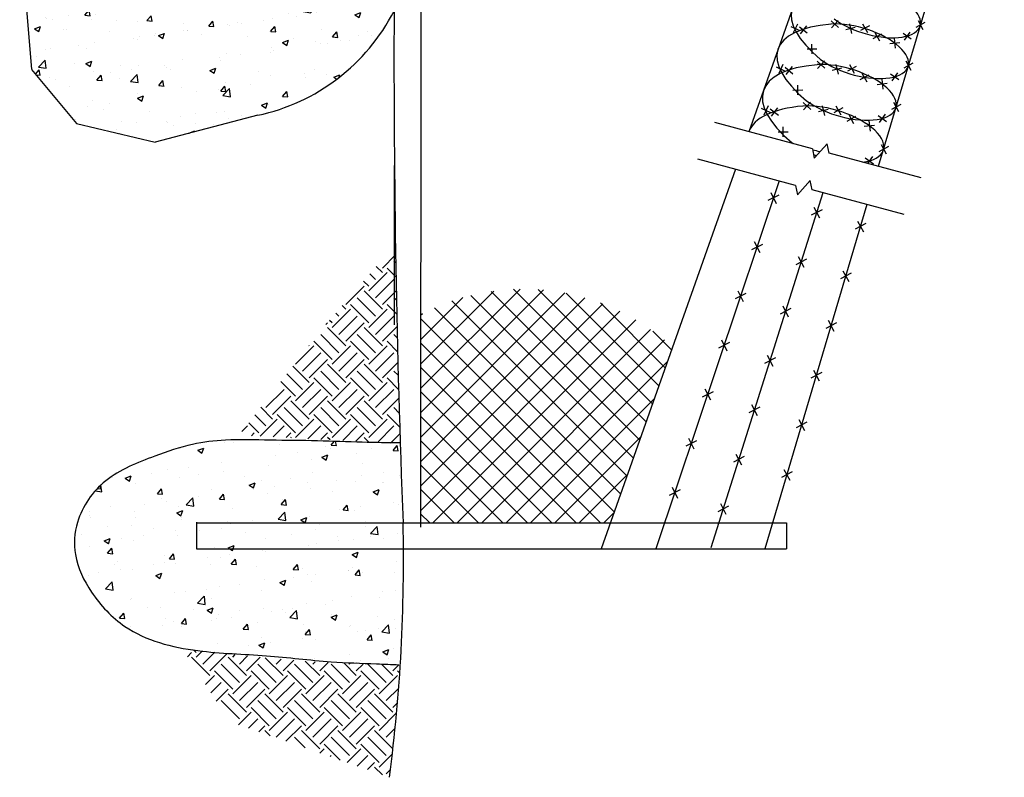
# Model space of a CAD drawing. Units: inches. Extents: x 32.47 to 37.18, y 3.26 to 8.65.
# Drawn here: x 34.13 to 36.51, y 3.26 to 5.09 of the extents above; entities that cross this region are included whole.
import ezdxf

# ---------------------------------------------------------------- set-up
doc = ezdxf.new("R2010")
doc.units = ezdxf.units.IN
doc.header["$MEASUREMENT"] = 0
doc.linetypes.add('DASHED', pattern=[0.75, 0.5, -0.25])
for name, color, linetype in [('C-ANNO-DIMS', 7, 'Continuous'), ('C-ANNO-TEXT', 7, 'Continuous'), ('C-DETL-LYTE', 7, 'Continuous'), ('C-DETL-MED', 7, 'Continuous'), ('C-PATT-DARK', 7, 'Continuous'), ('C-PATT-LYTE', 9, 'Continuous'), ('C-PATT-MEDM', 9, 'Continuous')]:
    doc.layers.add(name, color=color, linetype=linetype)

msp = doc.modelspace()

# ---------------------------------------------------------------- hatches: boundary and pattern name
at = {"layer": 'C-ANNO-DIMS'}
h = msp.add_hatch(dxfattribs=at)
h.set_pattern_fill('AR-CONC', color=256, scale=0.020833, style=0)
h.set_pattern_definition([(50, (31.60935, -2.90066), (0.1494292, -0.0130734), [0.015625, -0.171875]), (355, (31.60935, -2.90066), (-0.0289065, 0.1567067), [0.0125, -0.1375]), (100.4514, (31.6218, -2.90175), (0.1205228, 0.1436332), [0.0132792, -0.1460713]), (46.1842, (31.60935, -2.859), (0.222342, -0.034483), [0.0234375, -0.2578125]), (96.6356, (31.62788, -2.86187), (0.1947214, 0.202941), [0.019919, -0.219107]), (351.1842, (31.60935, -2.859), (0.194721, 0.2029414), [0.01875, -0.20625]), (21, (31.63018, -2.86941), (0.1243556, -0.083879), [0.015625, -0.171875]), (326, (31.63018, -2.86941), (0.0506907, 0.151073), [0.0125, -0.1375]), (71.4514, (31.64055, -2.8764), (0.1750464, 0.0671939), [0.0132792, -0.1460713]), (37.5, (31.60935, -2.900664), (0.0025333, 0.0693529), [0, -0.1358333, 0, -0.1395833, 0, -0.1380208]), (7.5, (31.60935, -2.900664), (0.05480615, 0.0821691), [0, -0.0795833, 0, -0.1327083, 0, -0.0526042]), (327.5, (31.56289, -2.900664), (0.111213, -0.00469893), [0, -0.0520833, 0, -0.1625, 0, -0.215625]), (317.5, (31.54206, -2.90066), (0.1214971, 0.0208552), [0, -0.0677083, 0, -0.1079167, 0, -0.153125])])
edge = h.paths.add_edge_path()
edge.add_spline(control_points=[(35.0509, 4.0645), (35.02, 4.0649), (34.9531, 4.0658), (34.848, 4.0703), (34.7379, 4.0706), (34.6371, 4.0739), (34.5426, 4.0632), (34.4459, 4.0287), (34.335, 3.986), (34.2657, 3.8894), (34.2591, 3.7866), (34.3036, 3.6967), (34.3967, 3.5971), (34.5554, 3.557), (34.7237, 3.5546), (34.8674, 3.5351), (34.9743, 3.5327), (35.0289, 3.53), (35.0468, 3.5291)], knot_values=[0, 0, 0, 0, 4.451609, 9.633332, 15.136826, 20.316026, 24.150296, 28.731185, 35.104612, 40.916504, 44.668324, 49.386262, 54.933852, 63.82429, 71.812343, 79.343118, 84.620322, 87.209577, 87.209577, 87.209577, 87.209577], degree=3, periodic=0)
at = {"layer": 'C-PATT-LYTE'}
h = msp.add_hatch(dxfattribs=at)
h.set_pattern_fill('EARTH', color=256, scale=0.25, angle=45, style=0)
h.set_pattern_definition([(45, (24.2235, 2.27688), (9e-18, 0.08838835), [0.0625, -0.0625]), (45, (24.20693, 2.293454), (9e-18, 0.08838835), [0.0625, -0.0625]), (45, (24.190355, 2.31003), (9e-18, 0.08838835), [0.0625, -0.0625]), (135, (24.190355, 2.321076), (-0.08838835, 2e-17), [0.0625, -0.0625]), (135, (24.20693, 2.33765), (-0.08838835, 2e-17), [0.0625, -0.0625]), (135, (24.2235, 2.35422), (-0.08838835, 2e-17), [0.0625, -0.0625])])
h.paths.add_polyline_path([(35.0421, 4.3402, 0.160183), (34.842, 4.0739), (35.0498, 4.063, -0.002415)])
h.paths.add_polyline_path([(35.0421, 4.3402, -0.001779), (35.0382, 4.5444), (34.8493, 4.3257), (34.6609, 4.0834, -0.002059), (34.6925, 4.0818), (34.842, 4.0739, -0.160183)])
h = msp.add_hatch(dxfattribs=at)
h.set_pattern_fill('ANSI37', color=256, scale=0.333333, style=0)
h.set_pattern_definition([(45, (24.2235, 2.27688), (-0.02946278, 0.02946278), []), (135, (24.2235, 2.27688), (-0.02946278, -0.02946278), [])])
h.paths.add_polyline_path([(35.0989, 3.8717), (35.5567, 3.8717), (35.7071, 4.296, 0.316202), (35.0991, 4.3748)])
h = msp.add_hatch(dxfattribs=at)
h.set_pattern_fill('EARTH', color=256, scale=0.25, angle=45, style=0)
h.set_pattern_definition([(45, (21.33186, 2.27688), (9e-18, 0.08838835), [0.0625, -0.0625]), (45, (21.315287, 2.293454), (9e-18, 0.08838835), [0.0625, -0.0625]), (45, (21.298714, 2.31003), (9e-18, 0.08838835), [0.0625, -0.0625]), (135, (21.298714, 2.321076), (-0.08838835, 2e-17), [0.0625, -0.0625]), (135, (21.315287, 2.33765), (-0.08838835, 2e-17), [0.0625, -0.0625]), (135, (21.33186, 2.35422), (-0.08838835, 2e-17), [0.0625, -0.0625])])
h.paths.add_polyline_path([(34.6526, 3.5537, 0.003342), (34.5237, 3.5676), (34.6375, 3.3919), (35.0239, 3.2576, 0.016821), (35.0499, 3.529, -0.026399)])
at = {"layer": 'C-PATT-MEDM'}
h = msp.add_hatch(dxfattribs=at)
h.set_pattern_fill('AR-CONC', color=256, scale=0.020833, style=0)
h.set_pattern_definition([(50, (24.2235, 2.27688), (0.1494292, -0.0130734), [0.015625, -0.171875]), (355, (24.2235, 2.27688), (-0.0289065, 0.1567067), [0.0125, -0.1375]), (100.4514, (24.23595, 2.27579), (0.1205228, 0.1436332), [0.0132792, -0.1460713]), (46.1842, (24.2235, 2.31855), (0.222342, -0.034483), [0.0234375, -0.2578125]), (96.6356, (24.24203, 2.31567), (0.1947214, 0.2029412), [0.019919, -0.219107]), (351.1842, (24.2235, 2.31855), (0.1947212, 0.2029414), [0.01875, -0.20625]), (21, (24.24433, 2.30813), (0.1243556, -0.083879), [0.015625, -0.171875]), (326, (24.24433, 2.30813), (0.0506907, 0.151073), [0.0125, -0.1375]), (71.4514, (24.2547, 2.30114), (0.1750464, 0.0671939), [0.0132792, -0.1460713]), (37.5, (24.2235, 2.27688), (0.0025333, 0.06935289), [0, -0.13583333, 0, -0.13958333, 0, -0.13802083]), (7.5, (24.2235, 2.27688), (0.05480615, 0.0821691), [0, -0.07958333, 0, -0.13270833, 0, -0.05260417]), (327.5, (24.17704, 2.27688), (0.111213, -0.00469893), [0, -0.0520833, 0, -0.1625, 0, -0.215625]), (317.5, (24.15621, 2.27688), (0.1214971, 0.0208552), [0, -0.0677083, 0, -0.1079167, 0, -0.153125])])
h.paths.add_polyline_path([(34.8982, 5.6638, 0.108674), (34.5367, 5.9861, 0.076239), (34.2981, 6.0478, 0.114541), (34.2436, 5.8129, 0.365735), (34.6875, 5.2872), (34.9562, 5.5559, 0.033639)])
h.paths.add_polyline_path([(34.9819, 5.4932, 0.018592), (34.9562, 5.5559), (34.6875, 5.2872, 0.038156), (34.7684, 5.2797)], flags=17)
h.paths.add_polyline_path([(35.0234, 5.3401, 0.0436), (34.9819, 5.4932), (34.7684, 5.2797, 0.124789)], flags=16)
h.paths.add_polyline_path([(35.0234, 5.3401, -0.124789), (34.7684, 5.2797), (34.583, 5.0943), (34.5388, 5.1385), (34.6875, 5.2872, -0.074565), (34.5372, 5.3365), (34.5374, 5.1371), (34.4758, 5.1371), (34.4753, 5.3731, -0.247357), (34.2436, 5.8129, -0.114541), (34.2981, 6.0478, 0.023218), (34.2228, 6.0519), (34.141, 6.0334), (34.1545, 5.7529), (34.1312, 5.3134), (34.1597, 4.9663), (34.2685, 4.8358), (34.4584, 4.7907), (34.706, 4.8551, 0.225112), (35.0349, 5.1068, 0.064344)])
h.paths.add_polyline_path([(34.7684, 5.2797, -0.038156), (34.6875, 5.2872), (34.5388, 5.1385), (34.583, 5.0943)], flags=16)
h.paths.add_polyline_path([(34.5372, 5.3365, -0.033719), (34.4753, 5.3731), (34.4758, 5.1371), (34.5374, 5.1371)], flags=16)

# ---------------------------------------------------------------- linework, layer by layer
at = {"layer": 'C-ANNO-DIMS'}
msp.add_spline([(35.0509, 4.0645), (34.9582, 4.0661), (34.8503, 4.0695), (34.7356, 4.0712), (34.6277, 4.0712), (34.5485, 4.0611), (34.4574, 4.0325), (34.3388, 3.9728), (34.2705, 3.8729), (34.2656, 3.7949), (34.3046, 3.7047), (34.3852, 3.6218), (34.5609, 3.5633), (34.7269, 3.5511), (34.8831, 3.5365), (34.9929, 3.5316), (35.0468, 3.5291)], degree=3, dxfattribs=at)
at = {"layer": 'C-ANNO-TEXT', "color": 9}
msp.add_line((35.0354, 4.7344), (35.0354, 4.3494), dxfattribs=at)
at = {"layer": 'C-DETL-LYTE', "linetype": 'Continuous', "ltscale": 12}
msp.add_line((34.5576, 3.8732), (34.5576, 3.8086), dxfattribs=at)
at = {"layer": 'C-DETL-LYTE', "linetype": 'DASHED', "ltscale": 12}
for p, q in [((34.5576, 3.8717), (35.0567, 3.8717)), ((34.5576, 3.8092), (35.0576, 3.8092))]:
    msp.add_line(p, q, dxfattribs=at)
at = {"layer": 'C-DETL-MED', "linetype": 'Continuous'}
for p, q in [((36.2498, 5.8263), (35.8913, 4.8154)), ((36.5081, 5.7569), (36.2039, 4.7316)), ((35.0997, 5.6106), (35.0989, 3.8609)), ((35.993, 5.0696), (36.0143, 5.0595)), ((36.0087, 5.0752), (35.9986, 5.0539)), ((36.0138, 5.069), (36.0325, 5.0539)), ((36.0307, 5.0708), (36.0156, 5.0521)), ((36.09, 5.0834), (36.1079, 5.0672)), ((36.107, 5.0842), (36.0909, 5.0664)), ((36.1483, 5.0672), (36.1253, 5.0617)), ((36.1341, 5.0759), (36.1395, 5.053)), ((36.1824, 5.0711), (36.1612, 5.0596)), ((36.1661, 5.0759), (36.1775, 5.0548)), ((36.3164, 5.079), (36.2948, 5.0673)), ((36.2998, 5.0839), (36.3115, 5.0623)), ((36.2117, 5.0507), (36.191, 5.0395)), ((36.1958, 5.0554), (36.207, 5.0347)), ((36.2425, 5.0411), (36.245, 5.0172)), ((36.2636, 5.0533), (36.2829, 5.0398)), ((36.28, 5.0562), (36.2665, 5.0369)), ((36.0321, 5.0153), (36.0557, 5.0154)), ((36.0439, 5.0035), (36.0438, 5.0271)), ((36.2557, 5.0304), (36.2318, 5.0279)), ((35.9576, 4.9718), (35.9794, 4.9615)), ((35.9736, 4.9776), (35.9634, 4.9558)), ((35.9788, 4.971), (35.9979, 4.9556)), ((35.996, 4.9729), (35.9807, 4.9538)), ((36.0566, 4.9857), (36.0748, 4.9692)), ((36.0739, 4.9866), (36.0575, 4.9684)), ((36.116, 4.9692), (36.0926, 4.9636)), ((36.1016, 4.9781), (36.1071, 4.9547)), ((36.1508, 4.9732), (36.1292, 4.9615)), ((36.1342, 4.9781), (36.1459, 4.9565)), ((36.2876, 4.9812), (36.2656, 4.9693)), ((36.2706, 4.9863), (36.2825, 4.9642)), ((36.1808, 4.9524), (36.1596, 4.9409)), ((36.1645, 4.9572), (36.176, 4.9361)), ((36.2337, 4.955), (36.2534, 4.9412)), ((36.2505, 4.958), (36.2367, 4.9382)), ((36.0095, 4.9042), (36.0094, 4.9283)), ((36.2257, 4.9317), (36.2013, 4.9291)), ((36.2122, 4.9426), (36.2148, 4.9182)), ((35.9975, 4.9162), (36.0215, 4.9163)), ((35.9379, 4.878), (35.9274, 4.8558)), ((35.9607, 4.873), (35.945, 4.8534)), ((36.0225, 4.8861), (36.0411, 4.8692)), ((36.0402, 4.8869), (36.0234, 4.8684)), ((36.0684, 4.8783), (36.074, 4.8544)), ((36.1186, 4.8732), (36.0966, 4.8613)), ((36.1016, 4.8783), (36.1136, 4.8563)), ((36.2582, 4.8815), (36.2357, 4.8693)), ((36.2409, 4.8866), (36.253, 4.8642)), ((35.9215, 4.8721), (35.9437, 4.8616)), ((35.9431, 4.8711), (35.9626, 4.8554)), ((36.0831, 4.8692), (36.0592, 4.8635)), ((36.1492, 4.852), (36.1276, 4.8403)), ((36.1326, 4.857), (36.1443, 4.8354)), ((36.2032, 4.8547), (36.2233, 4.8406)), ((36.2203, 4.8577), (36.2062, 4.8376)), ((36.0447, 4.7743), (35.8089, 4.8376)), ((35.9745, 4.8029), (35.9743, 4.8275)), ((36.195, 4.8309), (36.1701, 4.8283)), ((36.1813, 4.8421), (36.1839, 4.8171)), ((35.9621, 4.8151), (35.9867, 4.8153)), ((36.0494, 4.7514), (36.0803, 4.7863)), ((36.085, 4.7635), (36.0803, 4.7863)), ((36.2282, 4.7797), (36.2052, 4.7673)), ((36.2105, 4.7849), (36.2229, 4.762)), ((36.0447, 4.7743), (36.0494, 4.7514)), ((36.307, 4.7039), (36.085, 4.7635)), ((36.1895, 4.7555), (36.1777, 4.7386)), ((36.0042, 4.686), (35.7683, 4.7493)), ((36.1721, 4.7524), (36.1926, 4.738)), ((35.8592, 4.7249), (35.5345, 3.8092)), ((35.9645, 4.6967), (35.6671, 3.8092)), ((36.0042, 4.686), (36.0088, 4.6632)), ((36.0088, 4.6632), (36.0398, 4.698)), ((36.0444, 4.6752), (36.0398, 4.698)), ((36.0703, 4.6683), (35.7997, 3.8115)), ((35.964, 4.6623), (35.9376, 4.6492)), ((35.9442, 4.6689), (35.9574, 4.6426)), ((36.2664, 4.6156), (36.0444, 4.6752)), ((36.1766, 4.6397), (35.9302, 3.8092)), ((36.0683, 4.6274), (36.0422, 4.6138)), ((36.0484, 4.6337), (36.062, 4.6076)), ((36.174, 4.5941), (36.1481, 4.5801)), ((36.154, 4.6), (36.168, 4.5741)), ((35.9243, 4.5438), (35.8979, 4.5307)), ((35.9045, 4.5504), (35.9176, 4.524)), ((36.0307, 4.5082), (36.0045, 4.4946)), ((36.0108, 4.5145), (36.0244, 4.4884)), ((36.1384, 4.4743), (36.1125, 4.4602)), ((36.1184, 4.4802), (36.1325, 4.4543)), ((35.8845, 4.4253), (35.8582, 4.4121)), ((35.8648, 4.4319), (35.8779, 4.4055)), ((35.993, 4.389), (35.9669, 4.3754)), ((35.9732, 4.3953), (35.9867, 4.3692)), ((36.1028, 4.3544), (36.077, 4.3404)), ((36.0829, 4.3604), (36.0969, 4.3345)), ((35.8448, 4.3067), (35.8185, 4.2936)), ((35.8251, 4.3134), (35.8382, 4.287)), ((35.9554, 4.2698), (35.9292, 4.2562)), ((35.9355, 4.2761), (35.9491, 4.25)), ((36.0673, 4.2346), (36.0414, 4.2206)), ((36.0473, 4.2405), (36.0614, 4.2146)), ((35.8051, 4.1882), (35.7787, 4.1751)), ((35.7854, 4.1948), (35.7985, 4.1685)), ((35.9177, 4.1506), (35.8916, 4.137)), ((35.8979, 4.1569), (35.9115, 4.1308)), ((36.0317, 4.1148), (36.0058, 4.1007)), ((36.0118, 4.1207), (36.0258, 4.0948)), ((35.7654, 4.0697), (35.739, 4.0566)), ((35.7456, 4.0763), (35.7588, 4.05)), ((35.8801, 4.0314), (35.854, 4.0178)), ((35.8602, 4.0377), (35.8738, 4.0116)), ((35.9962, 3.9949), (35.9703, 3.9809)), ((35.9762, 4.0008), (35.9903, 3.975)), ((35.7257, 3.9512), (35.6993, 3.938)), ((35.7059, 3.9578), (35.7191, 3.9314)), ((35.8425, 3.9122), (35.8163, 3.8986)), ((35.8226, 3.9185), (35.8362, 3.8924)), ((35.0567, 3.8717), (35.9821, 3.8717)), ((35.9821, 3.8717), (35.9821, 3.8092)), ((35.0576, 3.8092), (35.9821, 3.8092))]:
    msp.add_line(p, q, dxfattribs=at)
for centre, major_axis, ratio, start_param, end_param in [((36.4471, 4.9689), (-0.4509, 0.1421), 0.32436, -0.670824, 0.667323), ((36.1854, 5.1069), (0.1196, -0.0357), 0.449794, 4.030921, 8.536173), ((36.4209, 4.8689), (-0.4593, 0.1448), 0.325886, -0.668552, 0.665031), ((36.1539, 5.0097), (0.122, -0.0364), 0.449794, 4.030921, 8.536173), ((36.3942, 4.7668), (-0.4678, 0.1474), 0.3274, -0.666311, 0.66277), ((36.1218, 4.9105), (0.1245, -0.0372), 0.449794, 4.030921, 8.536173), ((36.367, 4.6627), (-0.4766, 0.1502), 0.328902, -0.664101, -0.01638), ((36.089, 4.8093), (0.1271, -0.0379), 0.449794, 5.484257, 8.536173), ((36.089, 4.8093), (0.1271, -0.0379), 0.449794, 4.030921, 4.064995), ((36.0556, 4.706), (0.1296, -0.0387), 0.449794, 7.928504, 8.065512), ((36.089, 4.8093), (0.1271, -0.0379), 0.449794, 4.516311, 4.577505)]:
    msp.add_ellipse(centre, major_axis=major_axis, ratio=ratio, start_param=start_param, end_param=end_param, dxfattribs=at)
at = {"layer": 'C-PATT-DARK', "linetype": 'Continuous'}
for p, q in [((34.1312, 5.3134), (34.1597, 4.9663)), ((34.1599, 4.966), (34.2685, 4.8358)), ((34.706, 4.8552), (34.4584, 4.7907)), ((34.2685, 4.8358), (34.4584, 4.7907))]:
    msp.add_line(p, q, dxfattribs=at)
for centre, radius, start, end in [((34.6051, 5.3278), 0.4833, 282.0512, 332.7957), ((63.7399, 4.9947), 28.7052, 179.77629, 182.24221), ((31.0038, 3.7797), 4.0539, 352.6, 1.2999)]:
    msp.add_arc(centre, radius, start, end, dxfattribs=at)

doc.saveas('drawing.dxf')
